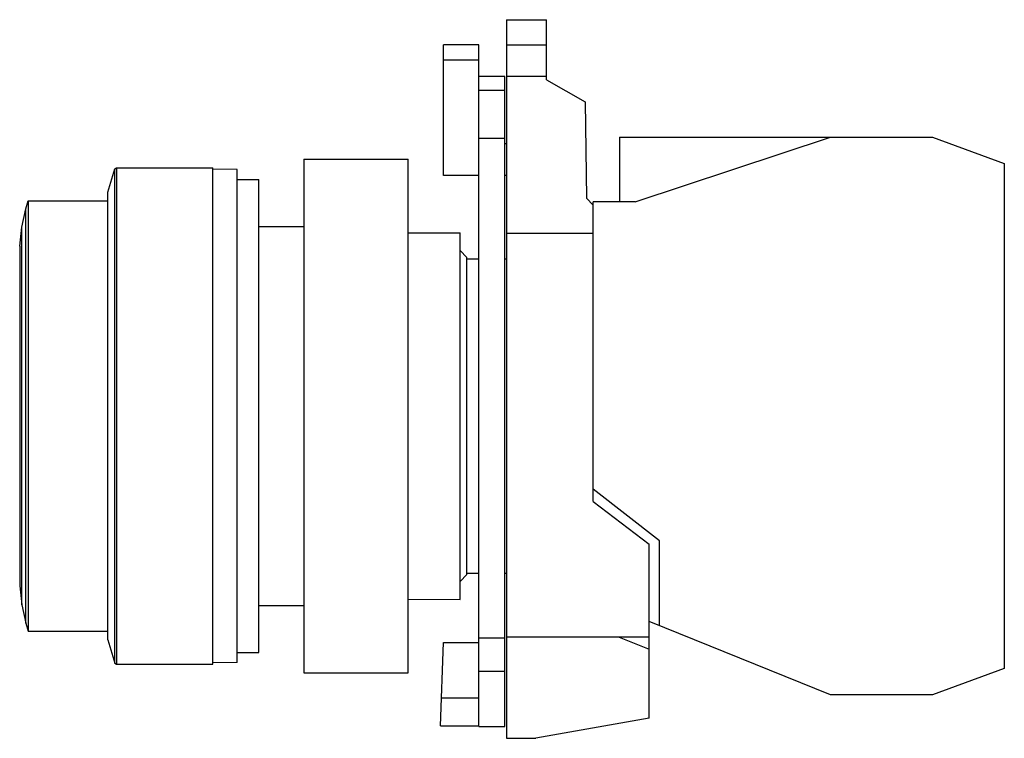
# Model space of a CAD drawing. Units: millimetres. Extents: x 8.1 to 64.6, y 29.9 to 71.2.
import ezdxf

# ---------------------------------------------------------------- set-up
doc = ezdxf.new("R2010")
doc.units = ezdxf.units.MM
doc.header["$LTSCALE"] = 6.588747
doc.layers.get('0').update_dxf_attribs({"linetype": 'CONTINUOUS'})

msp = doc.modelspace()

# ---------------------------------------------------------------- linework, layer by layer
at = {"color": 7}
for p, q in [((36.042, 71.164), (36.042, 29.914)), ((36.042, 71.164), (38.342, 71.164)), ((38.342, 67.714), (38.342, 71.164)), ((32.422, 62.214), (32.422, 69.714)), ((34.442, 69.714), (32.422, 69.714)), ((34.442, 30.596), (34.442, 69.714)), ((36.042, 69.714), (38.342, 69.714)), ((34.442, 68.848), (32.422, 68.848)), ((35.942, 67.898), (34.442, 67.898)), ((35.942, 30.596), (35.942, 67.898)), ((36.042, 67.914), (38.342, 67.914)), ((38.342, 67.714), (40.546, 66.442)), ((34.442, 67.114), (35.942, 67.114)), ((40.546, 66.442), (40.622, 60.914)), ((35.942, 64.347), (34.442, 64.347)), ((35.942, 64.064), (36.042, 64.064)), ((42.522, 64.414), (42.522, 60.714)), ((42.522, 64.414), (60.501, 64.414)), ((43.422, 60.714), (54.635, 64.414)), ((60.501, 64.414), (64.622, 62.914)), ((24.392, 63.164), (24.392, 33.664)), ((24.392, 63.164), (30.392, 63.164)), ((30.392, 33.664), (30.392, 63.164)), ((64.622, 62.914), (64.622, 33.914)), ((13.152, 61.264), (13.547, 62.594)), ((13.547, 62.594), (13.642, 62.664)), ((13.547, 34.234), (13.547, 62.594)), ((13.642, 62.664), (13.642, 34.164)), ((13.642, 62.664), (19.169, 62.664)), ((19.169, 34.164), (19.169, 62.664)), ((20.569, 62.571), (19.169, 62.585)), ((20.569, 34.256), (20.569, 62.571)), ((34.442, 62.214), (32.422, 62.214)), ((36.042, 62.214), (35.942, 62.214)), ((20.569, 61.989), (21.819, 61.989)), ((21.819, 34.839), (21.819, 61.989)), ((13.152, 35.564), (13.152, 61.264)), ((8.439, 60.31), (8.569, 60.764)), ((8.569, 60.764), (8.569, 36.064)), ((8.569, 60.764), (13.152, 60.764)), ((40.622, 60.914), (41.022, 60.514)), ((41.022, 43.514), (41.022, 60.714)), ((43.422, 60.714), (41.022, 60.714)), ((8.203, 59.247), (8.439, 60.31)), ((8.439, 36.518), (8.439, 60.31)), ((8.084, 58.165), (8.203, 59.247)), ((8.203, 37.58), (8.203, 59.247)), ((21.819, 59.289), (24.392, 59.289)), ((30.392, 58.93), (33.369, 58.938)), ((33.369, 37.889), (33.369, 58.938)), ((36.042, 58.914), (41.022, 58.914)), ((8.084, 58.165), (8.084, 38.663)), ((33.769, 57.514), (33.369, 57.914)), ((33.769, 39.314), (33.769, 57.514)), ((33.769, 57.434), (34.442, 57.434)), ((35.942, 57.434), (36.042, 57.434)), ((44.822, 41.245), (41.022, 44.214)), ((41.022, 43.514), (44.222, 41.058)), ((44.222, 31.06), (44.222, 41.058)), ((44.822, 36.378), (44.822, 41.245)), ((33.769, 39.314), (33.369, 38.914)), ((33.769, 39.393), (34.442, 39.393)), ((35.942, 39.393), (36.042, 39.393)), ((8.084, 38.663), (8.203, 37.58)), ((30.392, 37.898), (33.369, 37.889)), ((8.203, 37.58), (8.439, 36.518)), ((21.819, 37.538), (24.392, 37.538)), ((8.439, 36.518), (8.569, 36.064)), ((54.635, 32.414), (44.222, 36.621)), ((8.569, 36.064), (13.152, 36.064)), ((34.442, 35.688), (35.942, 35.688)), ((44.222, 35.714), (36.042, 35.714)), ((42.508, 35.714), (44.222, 35.021)), ((13.152, 35.564), (13.547, 34.234)), ((32.238, 30.621), (32.422, 35.414)), ((32.422, 35.414), (34.442, 35.414)), ((20.569, 34.839), (21.819, 34.839)), ((13.547, 34.234), (13.642, 34.164)), ((13.642, 34.164), (19.169, 34.164)), ((20.569, 34.256), (19.169, 34.243)), ((24.392, 33.664), (30.392, 33.664)), ((35.942, 33.746), (34.442, 33.746)), ((64.622, 33.914), (60.501, 32.414)), ((32.3, 32.229), (34.442, 32.229)), ((60.501, 32.414), (54.635, 32.414)), ((32.238, 30.621), (34.442, 30.621)), ((34.442, 30.596), (35.942, 30.596)), ((44.222, 31.06), (37.722, 29.914)), ((36.042, 29.914), (37.722, 29.914))]:
    msp.add_line(p, q, dxfattribs=at)

doc.saveas('drawing.dxf')
